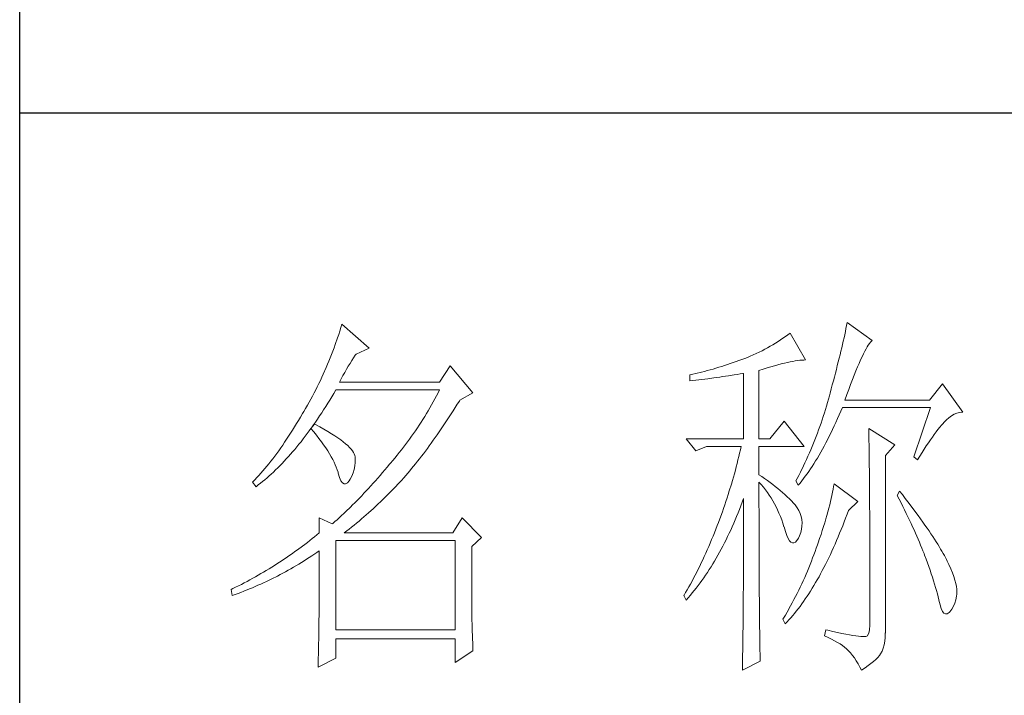
# Model space of a CAD drawing. Units: millimetres. Extents: x 51542 to 108618, y -146667 to -42707.
# Drawn here: x 108166 to 108319, y -82307 to -82202 of the extents above; entities that cross this region are included whole.
import ezdxf

# ---------------------------------------------------------------- set-up
doc = ezdxf.new("R2010")
doc.units = ezdxf.units.MM
doc.layers.add('轮廓线', color=7, linetype='Continuous', lineweight=25)

# ---------------------------------------------------------------- blocks, each defined once
blk = doc.blocks.new('文字')
at = {"layer": '轮廓线', "color": 7, "lineweight": 0}
for p, q in [((3761.94, 1346.36), (3761.8, 1345.91)), ((3762.08, 1346.8), (3761.94, 1346.36)), ((3765.65, 1343.69), (3762.08, 1346.8)), ((3827.84, 1346.23), (3827.76, 1345.83)), ((3827.92, 1346.62), (3827.84, 1346.23)), ((3828, 1347), (3827.92, 1346.62)), ((3831.26, 1344.66), (3828, 1347)), ((3761.51, 1345.03), (3761.2, 1344.15)), ((3761.66, 1345.47), (3761.51, 1345.03)), ((3761.8, 1345.91), (3761.66, 1345.47)), ((3819.62, 1344.96), (3819.3, 1344.75)), ((3819.93, 1345.18), (3819.62, 1344.96)), ((3820.24, 1345.41), (3819.93, 1345.18)), ((3820.54, 1345.64), (3820.24, 1345.41)), ((3822.56, 1342.14), (3820.54, 1345.64)), ((3827.58, 1345.01), (3827.48, 1344.59)), ((3827.67, 1345.42), (3827.58, 1345.01)), ((3827.76, 1345.83), (3827.67, 1345.42)), ((3761.05, 1343.71), (3760.88, 1343.28)), ((3761.2, 1344.15), (3761.05, 1343.71)), ((3763.94, 1342.91), (3765.65, 1343.69)), ((3817.61, 1343.72), (3817.25, 1343.53)), ((3817.96, 1343.92), (3817.61, 1343.72)), ((3818.31, 1344.12), (3817.96, 1343.92)), ((3818.65, 1344.33), (3818.31, 1344.12)), ((3818.98, 1344.53), (3818.65, 1344.33)), ((3819.3, 1344.75), (3818.98, 1344.53)), ((3827.28, 1343.72), (3827.17, 1343.27)), ((3827.38, 1344.16), (3827.28, 1343.72)), ((3827.48, 1344.59), (3827.38, 1344.16)), ((3830.28, 1343.27), (3830.45, 1343.57)), ((3830.45, 1343.57), (3830.6, 1343.84)), ((3830.6, 1343.84), (3830.75, 1344.08)), ((3830.75, 1344.08), (3830.9, 1344.28)), ((3830.9, 1344.28), (3831.03, 1344.45)), ((3831.03, 1344.45), (3831.16, 1344.58)), ((3831.16, 1344.58), (3831.26, 1344.66)), ((3760.55, 1342.42), (3760.38, 1341.99)), ((3760.72, 1342.85), (3760.55, 1342.42)), ((3760.88, 1343.28), (3760.72, 1342.85)), ((3763.37, 1342.05), (3763.6, 1342.41)), ((3763.6, 1342.41), (3763.83, 1342.75)), ((3763.83, 1342.75), (3763.94, 1342.91)), ((3814.63, 1342.33), (3814.25, 1342.19)), ((3814.97, 1342.47), (3814.63, 1342.33)), ((3815.36, 1342.64), (3814.97, 1342.47)), ((3815.75, 1342.81), (3815.36, 1342.64)), ((3816.14, 1342.98), (3815.75, 1342.81)), ((3816.52, 1343.16), (3816.14, 1342.98)), ((3816.89, 1343.34), (3816.52, 1343.16)), ((3817.25, 1343.53), (3816.89, 1343.34)), ((3826.95, 1342.35), (3826.83, 1341.88)), ((3827.06, 1342.82), (3826.95, 1342.35)), ((3827.17, 1343.27), (3827.06, 1342.82)), ((3829.74, 1342.14), (3829.93, 1342.55)), ((3829.93, 1342.55), (3830.11, 1342.92)), ((3830.11, 1342.92), (3830.28, 1343.27)), ((3760.02, 1341.14), (3759.65, 1340.3)), ((3760.2, 1341.57), (3760.02, 1341.14)), ((3760.38, 1341.99), (3760.2, 1341.57)), ((3762.68, 1340.92), (3762.91, 1341.31)), ((3762.91, 1341.31), (3763.14, 1341.69)), ((3763.14, 1341.69), (3763.37, 1342.05)), ((3776.22, 1341.36), (3774.83, 1339.22)), ((3779.18, 1337.86), (3776.22, 1341.36)), ((3810.87, 1341.06), (3810.5, 1340.95)), ((3811.25, 1341.18), (3810.87, 1341.06)), ((3811.63, 1341.29), (3811.25, 1341.18)), ((3812, 1341.41), (3811.63, 1341.29)), ((3812.38, 1341.53), (3812, 1341.41)), ((3812.75, 1341.66), (3812.38, 1341.53)), ((3813.13, 1341.79), (3812.75, 1341.66)), ((3813.5, 1341.92), (3813.13, 1341.79)), ((3813.88, 1342.05), (3813.5, 1341.92)), ((3814.25, 1342.19), (3813.88, 1342.05)), ((3817.03, 1340.94), (3817.54, 1341.1)), ((3817.54, 1341.1), (3818.03, 1341.24)), ((3818.03, 1341.24), (3818.5, 1341.37)), ((3818.5, 1341.37), (3818.96, 1341.49)), ((3818.96, 1341.49), (3819.39, 1341.61)), ((3819.39, 1341.61), (3819.8, 1341.71)), ((3819.8, 1341.71), (3820.19, 1341.8)), ((3820.19, 1341.8), (3820.56, 1341.88)), ((3820.56, 1341.88), (3820.9, 1341.95)), ((3820.9, 1341.95), (3821.23, 1342.01)), ((3821.23, 1342.01), (3821.54, 1342.05)), ((3821.54, 1342.05), (3821.82, 1342.09)), ((3821.82, 1342.09), (3822.09, 1342.11)), ((3822.09, 1342.11), (3822.33, 1342.13)), ((3822.33, 1342.13), (3822.56, 1342.14)), ((3826.71, 1341.4), (3826.59, 1340.91)), ((3826.83, 1341.88), (3826.71, 1341.4)), ((3829.12, 1340.7), (3829.34, 1341.22)), ((3829.34, 1341.22), (3829.54, 1341.69)), ((3829.54, 1341.69), (3829.74, 1342.14)), ((3759.46, 1339.88), (3759.27, 1339.47)), ((3759.65, 1340.3), (3759.46, 1339.88)), ((3761.99, 1339.67), (3762.22, 1340.09)), ((3762.22, 1340.09), (3762.45, 1340.51)), ((3762.45, 1340.51), (3762.68, 1340.92)), ((3807.5, 1340.2), (3807.48, 1340.19)), ((3807.48, 1340.19), (3807.48, 1339.41)), ((3807.87, 1340.28), (3807.5, 1340.2)), ((3808.24, 1340.37), (3807.87, 1340.28)), ((3809, 1340.55), (3808.24, 1340.37)), ((3809.37, 1340.65), (3809, 1340.55)), ((3809.75, 1340.75), (3809.37, 1340.65)), ((3810.12, 1340.85), (3809.75, 1340.75)), ((3809.82, 1339.69), (3810.59, 1339.79)), ((3810.5, 1340.95), (3810.12, 1340.85)), ((3810.59, 1339.79), (3810.97, 1339.85)), ((3810.97, 1339.85), (3811.36, 1339.9)), ((3811.36, 1339.9), (3811.74, 1339.96)), ((3811.74, 1339.96), (3812.12, 1340.01)), ((3812.12, 1340.01), (3812.5, 1340.07)), ((3812.5, 1340.07), (3813.26, 1340.19)), ((3813.26, 1340.19), (3813.64, 1340.25)), ((3813.64, 1340.25), (3814.02, 1340.31)), ((3814.02, 1340.31), (3814.39, 1340.37)), ((3814.39, 1340.37), (3814.47, 1340.39)), ((3814.47, 1340.39), (3814.47, 1331.83)), ((3816.49, 1340.78), (3817.03, 1340.94)), ((3816.49, 1331.83), (3816.49, 1340.78)), ((3826.33, 1339.91), (3826.19, 1339.4)), ((3826.46, 1340.42), (3826.33, 1339.91)), ((3826.59, 1340.91), (3826.46, 1340.42)), ((3828.68, 1339.57), (3828.9, 1340.15)), ((3828.9, 1340.15), (3829.12, 1340.7)), ((3758.86, 1338.64), (3758.66, 1338.24)), ((3759.07, 1339.06), (3758.86, 1338.64)), ((3759.27, 1339.47), (3759.07, 1339.06)), ((3761.77, 1339.22), (3761.99, 1339.67)), ((3774.83, 1339.22), (3761.77, 1339.22)), ((3807.48, 1339.41), (3808.26, 1339.5)), ((3808.26, 1339.5), (3809.43, 1339.64)), ((3809.43, 1339.64), (3809.82, 1339.69)), ((3826.05, 1338.88), (3825.91, 1338.35)), ((3826.19, 1339.4), (3826.05, 1338.88)), ((3828.2, 1338.3), (3828.44, 1338.95)), ((3828.44, 1338.95), (3828.68, 1339.57)), ((3840.44, 1339.03), (3838.73, 1336.89)), ((3843.08, 1335.33), (3840.44, 1339.03)), ((3758.24, 1337.42), (3758.02, 1337.02)), ((3758.45, 1337.83), (3758.24, 1337.42)), ((3758.66, 1338.24), (3758.45, 1337.83)), ((3760.5, 1336.91), (3760.76, 1337.34)), ((3760.76, 1337.34), (3761.02, 1337.78)), ((3761.02, 1337.78), (3761.29, 1338.22)), ((3761.29, 1338.22), (3761.3, 1338.25)), ((3761.3, 1338.25), (3774.83, 1338.25)), ((3774.42, 1337.46), (3774.21, 1337.07)), ((3774.63, 1337.85), (3774.42, 1337.46)), ((3774.83, 1338.25), (3774.63, 1337.85)), ((3777.47, 1336.89), (3779.18, 1337.86)), ((3825.67, 1337.47), (3825.55, 1337.02)), ((3825.76, 1337.81), (3825.67, 1337.47)), ((3825.91, 1338.35), (3825.76, 1337.81)), ((3827.69, 1336.89), (3827.95, 1337.61)), ((3827.95, 1337.61), (3828.2, 1338.3)), ((3757.58, 1336.22), (3757.35, 1335.82)), ((3757.8, 1336.62), (3757.58, 1336.22)), ((3758.02, 1337.02), (3757.8, 1336.62)), ((3759.7, 1335.64), (3759.97, 1336.06)), ((3759.97, 1336.06), (3760.23, 1336.48)), ((3760.23, 1336.48), (3760.5, 1336.91)), ((3773.56, 1335.9), (3773.34, 1335.52)), ((3773.78, 1336.29), (3773.56, 1335.9)), ((3774, 1336.68), (3773.78, 1336.29)), ((3774.21, 1337.07), (3774, 1336.68)), ((3776.61, 1335.52), (3776.87, 1335.93)), ((3776.87, 1335.93), (3777.13, 1336.35)), ((3777.13, 1336.35), (3777.4, 1336.77)), ((3777.4, 1336.77), (3777.47, 1336.89)), ((3825.29, 1336.12), (3825.15, 1335.67)), ((3825.42, 1336.57), (3825.29, 1336.12)), ((3825.55, 1337.02), (3825.42, 1336.57)), ((3827.18, 1335.46), (3827.38, 1335.92)), ((3827.38, 1335.92), (3838.88, 1335.92)), ((3838.73, 1336.89), (3827.69, 1336.89)), ((3838.88, 1335.92), (3836.7, 1329.5)), ((3756.69, 1334.69), (3756.43, 1334.26)), ((3756.95, 1335.14), (3756.69, 1334.69)), ((3757.12, 1335.43), (3756.95, 1335.14)), ((3757.35, 1335.82), (3757.12, 1335.43)), ((3758.91, 1334.43), (3759.17, 1334.83)), ((3759.17, 1334.83), (3759.44, 1335.23)), ((3759.44, 1335.23), (3759.7, 1335.64)), ((3772.88, 1334.76), (3772.65, 1334.39)), ((3773.11, 1335.14), (3772.88, 1334.76)), ((3773.34, 1335.52), (3773.11, 1335.14)), ((3775.82, 1334.31), (3776.08, 1334.71)), ((3776.08, 1334.71), (3776.35, 1335.11)), ((3776.35, 1335.11), (3776.61, 1335.52)), ((3824.87, 1334.78), (3824.73, 1334.34)), ((3825.02, 1335.22), (3824.87, 1334.78)), ((3825.15, 1335.67), (3825.02, 1335.22)), ((3826.75, 1334.48), (3826.97, 1334.96)), ((3826.97, 1334.96), (3827.18, 1335.46)), ((3840.93, 1334.32), (3841.27, 1334.61)), ((3841.27, 1334.61), (3841.61, 1334.86)), ((3841.61, 1334.86), (3841.95, 1335.05)), ((3841.95, 1335.05), (3842.29, 1335.19)), ((3842.29, 1335.19), (3842.63, 1335.29)), ((3842.63, 1335.29), (3842.97, 1335.33)), ((3842.97, 1335.33), (3843.08, 1335.33)), ((3755.91, 1333.41), (3755.65, 1332.99)), ((3756.17, 1333.83), (3755.91, 1333.41)), ((3756.43, 1334.26), (3756.17, 1333.83)), ((3758.5, 1333.78), (3758.09, 1333.26)), ((3758.1, 1333.28), (3758.37, 1333.66)), ((3758.37, 1333.66), (3758.64, 1334.04)), ((3758.62, 1333.71), (3758.5, 1333.78)), ((3759.2, 1333.4), (3758.62, 1333.71)), ((3758.64, 1334.04), (3758.91, 1334.43)), ((3759.74, 1333.1), (3759.2, 1333.4)), ((3772.17, 1333.64), (3771.92, 1333.27)), ((3772.41, 1334.01), (3772.17, 1333.64)), ((3772.65, 1334.39), (3772.41, 1334.01)), ((3775.04, 1333.14), (3775.3, 1333.53)), ((3775.3, 1333.53), (3775.56, 1333.92)), ((3775.56, 1333.92), (3775.82, 1334.31)), ((3819.76, 1334.17), (3817.89, 1331.83)), ((3822.4, 1330.86), (3819.76, 1334.17)), ((3824.43, 1333.46), (3824.27, 1333.02)), ((3824.58, 1333.9), (3824.43, 1333.46)), ((3824.73, 1334.34), (3824.58, 1333.9)), ((3826.09, 1333.07), (3826.31, 1333.53)), ((3826.31, 1333.53), (3826.53, 1334)), ((3826.53, 1334), (3826.75, 1334.48)), ((3839.84, 1333.06), (3840.06, 1333.35)), ((3840.06, 1333.35), (3840.29, 1333.62)), ((3840.29, 1333.62), (3840.5, 1333.87)), ((3840.5, 1333.87), (3840.59, 1333.97)), ((3840.59, 1333.97), (3840.93, 1334.32)), ((3755.13, 1332.18), (3754.87, 1331.79)), ((3755.39, 1332.59), (3755.13, 1332.18)), ((3755.65, 1332.99), (3755.39, 1332.59)), ((3757.02, 1331.83), (3757.29, 1332.18)), ((3757.29, 1332.18), (3757.56, 1332.54)), ((3757.56, 1332.54), (3757.83, 1332.91)), ((3757.83, 1332.91), (3758.04, 1333.19)), ((3758.04, 1333.19), (3758.09, 1333.26)), ((3758.04, 1333.19), (3758.41, 1332.75)), ((3758.09, 1333.26), (3758.1, 1333.28)), ((3758.41, 1332.75), (3758.76, 1332.31)), ((3758.76, 1332.31), (3759.09, 1331.88)), ((3760.24, 1332.8), (3759.74, 1333.1)), ((3760.71, 1332.51), (3760.24, 1332.8)), ((3761.15, 1332.23), (3760.71, 1332.51)), ((3761.56, 1331.97), (3761.15, 1332.23)), ((3771.17, 1332.18), (3770.91, 1331.81)), ((3771.43, 1332.54), (3771.17, 1332.18)), ((3771.68, 1332.9), (3771.43, 1332.54)), ((3771.92, 1333.27), (3771.68, 1332.9)), ((3774, 1331.66), (3774.26, 1332.02)), ((3774.26, 1332.02), (3774.52, 1332.39)), ((3774.52, 1332.39), (3774.78, 1332.77)), ((3774.78, 1332.77), (3775.04, 1333.14)), ((3823.94, 1332.15), (3823.78, 1331.72)), ((3824.11, 1332.58), (3823.94, 1332.15)), ((3824.27, 1333.02), (3824.11, 1332.58)), ((3825.44, 1331.74), (3825.66, 1332.18)), ((3825.66, 1332.18), (3825.87, 1332.61)), ((3825.87, 1332.61), (3826.09, 1333.07)), ((3830.8, 1333.19), (3830.8, 1333.02)), ((3834.22, 1331.06), (3830.8, 1333.19)), ((3830.8, 1333.02), (3830.81, 1332.83)), ((3830.81, 1332.83), (3830.81, 1332.64)), ((3830.81, 1332.64), (3830.82, 1332.43)), ((3830.82, 1332.43), (3830.82, 1332.2)), ((3830.82, 1332.2), (3830.83, 1331.97)), ((3838.85, 1331.71), (3839.11, 1332.08)), ((3839.11, 1332.08), (3839.36, 1332.43)), ((3839.36, 1332.43), (3839.6, 1332.75)), ((3839.6, 1332.75), (3839.84, 1333.06)), ((3754.36, 1331.03), (3754.1, 1330.66)), ((3754.61, 1331.41), (3754.36, 1331.03)), ((3754.87, 1331.79), (3754.61, 1331.41)), ((3755.93, 1330.47), (3756.2, 1330.8)), ((3756.2, 1330.8), (3756.47, 1331.14)), ((3756.47, 1331.14), (3756.75, 1331.48)), ((3756.75, 1331.48), (3757.02, 1331.83)), ((3759.09, 1331.88), (3759.41, 1331.46)), ((3759.41, 1331.46), (3759.7, 1331.06)), ((3759.7, 1331.06), (3759.97, 1330.66)), ((3761.93, 1331.7), (3761.56, 1331.97)), ((3762.26, 1331.44), (3761.93, 1331.7)), ((3762.57, 1331.2), (3762.26, 1331.44)), ((3762.84, 1330.96), (3762.57, 1331.2)), ((3763.07, 1330.73), (3762.84, 1330.96)), ((3763.28, 1330.5), (3763.07, 1330.73)), ((3770.11, 1330.75), (3769.84, 1330.4)), ((3770.38, 1331.1), (3770.11, 1330.75)), ((3770.65, 1331.46), (3770.38, 1331.1)), ((3770.91, 1331.81), (3770.65, 1331.46)), ((3773.23, 1330.59), (3773.48, 1330.94)), ((3773.48, 1330.94), (3773.74, 1331.3)), ((3773.74, 1331.3), (3774, 1331.66)), ((3807.01, 1331.83), (3808.25, 1330.28)), ((3807.01, 1331.83), (3814.47, 1331.83)), ((3808.25, 1330.28), (3809.65, 1330.86)), ((3809.65, 1330.86), (3814.16, 1330.86)), ((3814.16, 1330.86), (3814.07, 1330.42)), ((3816.49, 1331.83), (3817.89, 1331.83)), ((3816.49, 1327.17), (3816.49, 1330.86)), ((3816.49, 1330.86), (3822.4, 1330.86)), ((3823.43, 1330.86), (3823.25, 1330.43)), ((3823.6, 1331.29), (3823.43, 1330.86)), ((3823.78, 1331.72), (3823.6, 1331.29)), ((3824.77, 1330.5), (3824.99, 1330.91)), ((3824.99, 1330.91), (3825.22, 1331.32)), ((3825.22, 1331.32), (3825.44, 1331.74)), ((3830.83, 1331.97), (3830.84, 1331.72)), ((3830.84, 1331.72), (3830.84, 1331.47)), ((3830.84, 1331.47), (3830.85, 1331.2)), ((3830.85, 1331.2), (3830.85, 1330.92)), ((3830.85, 1330.92), (3830.86, 1330.62)), ((3832.98, 1329.69), (3834.22, 1331.06)), ((3838.04, 1330.5), (3838.32, 1330.92)), ((3838.32, 1330.92), (3838.59, 1331.33)), ((3838.59, 1331.33), (3838.85, 1331.71)), ((3753.32, 1329.59), (3753.06, 1329.25)), ((3753.58, 1329.94), (3753.32, 1329.59)), ((3753.84, 1330.3), (3753.58, 1329.94)), ((3754.1, 1330.66), (3753.84, 1330.3)), ((3754.82, 1329.22), (3755.1, 1329.53)), ((3755.1, 1329.53), (3755.38, 1329.84)), ((3755.38, 1329.84), (3755.65, 1330.15)), ((3755.65, 1330.15), (3755.93, 1330.47)), ((3759.97, 1330.66), (3760.23, 1330.27)), ((3760.23, 1330.27), (3760.46, 1329.89)), ((3760.46, 1329.89), (3760.68, 1329.52)), ((3760.68, 1329.52), (3760.88, 1329.16)), ((3763.45, 1330.28), (3763.28, 1330.5)), ((3763.58, 1330.08), (3763.45, 1330.28)), ((3763.69, 1329.88), (3763.58, 1330.08)), ((3763.75, 1329.69), (3763.69, 1329.88)), ((3763.79, 1329.5), (3763.75, 1329.69)), ((3763.81, 1329.24), (3763.79, 1329.5)), ((3769.28, 1329.7), (3769, 1329.35)), ((3769.56, 1330.05), (3769.28, 1329.7)), ((3769.84, 1330.4), (3769.56, 1330.05)), ((3772.2, 1329.24), (3772.45, 1329.58)), ((3772.45, 1329.58), (3772.71, 1329.91)), ((3772.71, 1329.91), (3772.97, 1330.25)), ((3772.97, 1330.25), (3773.23, 1330.59)), ((3813.86, 1329.53), (3813.75, 1329.09)), ((3813.96, 1329.97), (3813.86, 1329.53)), ((3814.07, 1330.42), (3813.96, 1329.97)), ((3822.88, 1329.59), (3822.69, 1329.16)), ((3823.06, 1330.01), (3822.88, 1329.59)), ((3823.25, 1330.43), (3823.06, 1330.01)), ((3824.11, 1329.34), (3824.33, 1329.72)), ((3824.33, 1329.72), (3824.55, 1330.1)), ((3824.55, 1330.1), (3824.77, 1330.5)), ((3830.86, 1330.62), (3830.86, 1330.32)), ((3830.86, 1330.32), (3830.86, 1330)), ((3830.86, 1330), (3830.87, 1329.67)), ((3830.87, 1329.67), (3830.87, 1329.33)), ((3832.98, 1306.56), (3832.98, 1329.69)), ((3836.7, 1329.5), (3837.17, 1329.11)), ((3837.17, 1329.11), (3837.47, 1329.59)), ((3837.47, 1329.59), (3837.76, 1330.06)), ((3837.76, 1330.06), (3838.04, 1330.5)), ((3752.28, 1328.27), (3752.02, 1327.96)), ((3752.54, 1328.59), (3752.28, 1328.27)), ((3752.8, 1328.92), (3752.54, 1328.59)), ((3753.06, 1329.25), (3752.8, 1328.92)), ((3753.71, 1328.07), (3753.99, 1328.35)), ((3753.99, 1328.35), (3754.27, 1328.63)), ((3754.27, 1328.63), (3754.55, 1328.92)), ((3754.55, 1328.92), (3754.82, 1329.22)), ((3760.88, 1329.16), (3761.06, 1328.81)), ((3761.06, 1328.81), (3761.21, 1328.47)), ((3761.21, 1328.47), (3761.35, 1328.14)), ((3763.68, 1327.87), (3763.77, 1328.32)), ((3763.77, 1328.32), (3763.81, 1328.77)), ((3763.81, 1328.77), (3763.81, 1329.24)), ((3767.99, 1328.16), (3767.37, 1327.44)), ((3768.3, 1328.53), (3767.99, 1328.16)), ((3768.42, 1328.67), (3768.3, 1328.53)), ((3768.71, 1329.01), (3768.42, 1328.67)), ((3769, 1329.35), (3768.71, 1329.01)), ((3771.18, 1327.97), (3771.43, 1328.28)), ((3771.43, 1328.28), (3771.69, 1328.6)), ((3771.69, 1328.6), (3771.94, 1328.92)), ((3771.94, 1328.92), (3772.2, 1329.24)), ((3813.53, 1328.19), (3813.41, 1327.75)), ((3813.64, 1328.64), (3813.53, 1328.19)), ((3813.75, 1329.09), (3813.64, 1328.64)), ((3822.3, 1328.33), (3821.89, 1327.5)), ((3822.49, 1328.74), (3822.3, 1328.33)), ((3822.69, 1329.16), (3822.49, 1328.74)), ((3823.21, 1327.93), (3823.43, 1328.26)), ((3823.43, 1328.26), (3823.66, 1328.61)), ((3823.66, 1328.61), (3823.88, 1328.97)), ((3823.88, 1328.97), (3824.11, 1329.34)), ((3830.87, 1329.33), (3830.88, 1328.98)), ((3830.88, 1328.98), (3830.88, 1328.62)), ((3830.88, 1328.62), (3830.88, 1328.24)), ((3830.88, 1328.24), (3830.89, 1327.85)), ((3751.25, 1327.07), (3750.99, 1326.79)), ((3751.51, 1327.36), (3751.25, 1327.07)), ((3751.76, 1327.66), (3751.51, 1327.36)), ((3752.02, 1327.96), (3751.76, 1327.66)), ((3752.31, 1326.76), (3752.59, 1327.01)), ((3752.59, 1327.01), (3752.87, 1327.26)), ((3752.87, 1327.26), (3753.15, 1327.52)), ((3753.15, 1327.52), (3753.43, 1327.79)), ((3753.43, 1327.79), (3753.71, 1328.07)), ((3761.35, 1328.14), (3761.47, 1327.82)), ((3761.47, 1327.82), (3761.57, 1327.51)), ((3761.57, 1327.51), (3761.61, 1327.36)), ((3761.61, 1327.36), (3761.78, 1326.81)), ((3763.16, 1326.58), (3763.38, 1327)), ((3763.38, 1327), (3763.55, 1327.43)), ((3763.55, 1327.43), (3763.68, 1327.87)), ((3767.07, 1327.08), (3766.77, 1326.74)), ((3767.37, 1327.44), (3767.07, 1327.08)), ((3770.16, 1326.78), (3770.42, 1327.07)), ((3770.42, 1327.07), (3770.67, 1327.36)), ((3770.67, 1327.36), (3770.92, 1327.67)), ((3770.92, 1327.67), (3771.18, 1327.97)), ((3813.29, 1327.3), (3813.16, 1326.85)), ((3813.41, 1327.75), (3813.29, 1327.3)), ((3816.87, 1326.92), (3816.49, 1327.17)), ((3817.23, 1326.66), (3816.87, 1326.92)), ((3821.68, 1327.08), (3821.46, 1326.67)), ((3821.89, 1327.5), (3821.68, 1327.08)), ((3822.31, 1326.66), (3822.53, 1326.96)), ((3822.53, 1326.96), (3822.76, 1327.27)), ((3822.76, 1327.27), (3822.99, 1327.59)), ((3822.99, 1327.59), (3823.21, 1327.93)), ((3830.89, 1327.85), (3830.89, 1327.46)), ((3830.89, 1327.46), (3830.9, 1327.04)), ((3830.9, 1327.04), (3830.9, 1326.62)), ((3750.47, 1326.25), (3750.42, 1326.19)), ((3750.42, 1326.19), (3750.88, 1325.61)), ((3750.73, 1326.51), (3750.47, 1326.25)), ((3750.99, 1326.79), (3750.73, 1326.51)), ((3750.88, 1325.61), (3751.17, 1325.83)), ((3751.17, 1325.83), (3751.45, 1326.05)), ((3751.45, 1326.05), (3751.74, 1326.28)), ((3751.74, 1326.28), (3752.02, 1326.52)), ((3752.02, 1326.52), (3752.31, 1326.76)), ((3761.78, 1326.81), (3761.96, 1326.39)), ((3761.96, 1326.39), (3762.16, 1326.12)), ((3762.16, 1326.12), (3762.36, 1325.98)), ((3762.36, 1325.98), (3762.57, 1325.98)), ((3762.57, 1325.98), (3762.8, 1326.11)), ((3762.8, 1326.11), (3763.04, 1326.39)), ((3763.04, 1326.39), (3763.16, 1326.58)), ((3765.86, 1325.72), (3765.56, 1325.39)), ((3766.16, 1326.05), (3765.86, 1325.72)), ((3766.46, 1326.39), (3766.16, 1326.05)), ((3766.77, 1326.74), (3766.46, 1326.39)), ((3768.94, 1325.47), (3769.54, 1326.11)), ((3769.54, 1326.11), (3769.84, 1326.43)), ((3769.84, 1326.43), (3770.14, 1326.75)), ((3770.14, 1326.75), (3770.16, 1326.78)), ((3812.9, 1325.95), (3812.62, 1325.05)), ((3813.03, 1326.4), (3812.9, 1325.95)), ((3813.16, 1326.85), (3813.03, 1326.4)), ((3816.49, 1323.15), (3816.49, 1326.19)), ((3816.49, 1326.19), (3816.78, 1325.88)), ((3816.78, 1325.88), (3817.06, 1325.55)), ((3817.59, 1326.41), (3817.23, 1326.66)), ((3817.94, 1326.15), (3817.59, 1326.41)), ((3818.28, 1325.89), (3817.94, 1326.15)), ((3818.62, 1325.63), (3818.28, 1325.89)), ((3818.94, 1325.37), (3818.62, 1325.63)), ((3821.46, 1326.67), (3821.31, 1326.39)), ((3821.31, 1326.39), (3821.62, 1325.81)), ((3821.62, 1325.81), (3821.85, 1326.08)), ((3821.85, 1326.08), (3822.08, 1326.36)), ((3822.08, 1326.36), (3822.31, 1326.66)), ((3826.23, 1325.64), (3826.17, 1325.27)), ((3826.29, 1326), (3826.23, 1325.64)), ((3829.4, 1323.67), (3826.29, 1326)), ((3830.9, 1326.62), (3830.9, 1326.18)), ((3830.9, 1326.18), (3830.91, 1325.74)), ((3830.91, 1325.74), (3830.91, 1325.28)), ((3764.66, 1324.43), (3764.37, 1324.12)), ((3764.96, 1324.75), (3764.66, 1324.43)), ((3765.26, 1325.07), (3764.96, 1324.75)), ((3765.56, 1325.39), (3765.26, 1325.07)), ((3767.72, 1324.25), (3768.33, 1324.85)), ((3768.33, 1324.85), (3768.64, 1325.16)), ((3768.64, 1325.16), (3768.94, 1325.47)), ((3812.48, 1324.59), (3812.33, 1324.14)), ((3812.62, 1325.05), (3812.48, 1324.59)), ((3817.06, 1325.55), (3817.32, 1325.22)), ((3817.32, 1325.22), (3817.58, 1324.87)), ((3817.58, 1324.87), (3817.82, 1324.51)), ((3817.82, 1324.51), (3818.06, 1324.15)), ((3819.26, 1325.1), (3818.94, 1325.37)), ((3819.57, 1324.84), (3819.26, 1325.1)), ((3819.87, 1324.57), (3819.57, 1324.84)), ((3820.17, 1324.3), (3819.87, 1324.57)), ((3820.45, 1324.02), (3820.17, 1324.3)), ((3826.01, 1324.48), (3825.92, 1324.08)), ((3826.09, 1324.88), (3826.01, 1324.48)), ((3826.17, 1325.27), (3826.09, 1324.88)), ((3830.91, 1325.28), (3830.91, 1324.81)), ((3830.91, 1324.81), (3830.92, 1324.32)), ((3830.92, 1324.32), (3830.92, 1323.83)), ((3834.84, 1325.03), (3834.53, 1324.44)), ((3834.53, 1324.44), (3834.78, 1323.97)), ((3835.19, 1324.58), (3834.84, 1325.03)), ((3835.56, 1324.09), (3835.19, 1324.58)), ((3763.48, 1323.23), (3763.19, 1322.94)), ((3763.78, 1323.52), (3763.48, 1323.23)), ((3764.07, 1323.82), (3763.78, 1323.52)), ((3764.37, 1324.12), (3764.07, 1323.82)), ((3766.18, 1322.78), (3766.81, 1323.36)), ((3766.81, 1323.36), (3767.11, 1323.65)), ((3767.11, 1323.65), (3767.42, 1323.95)), ((3767.42, 1323.95), (3767.72, 1324.25)), ((3812.03, 1323.23), (3811.87, 1322.78)), ((3812.18, 1323.69), (3812.03, 1323.23)), ((3812.33, 1324.14), (3812.18, 1323.69)), ((3813.94, 1322.65), (3814.13, 1323.12)), ((3814.13, 1323.12), (3814.3, 1323.59)), ((3814.3, 1323.59), (3814.47, 1324.06)), ((3814.47, 1324.06), (3814.47, 1322.65)), ((3816.5, 1322.47), (3816.49, 1323.15)), ((3818.06, 1324.15), (3818.28, 1323.77)), ((3818.28, 1323.77), (3818.5, 1323.38)), ((3818.5, 1323.38), (3818.71, 1322.98)), ((3820.73, 1323.75), (3820.45, 1324.02)), ((3821, 1323.47), (3820.73, 1323.75)), ((3821.19, 1323.25), (3821, 1323.47)), ((3821.46, 1322.87), (3821.19, 1323.25)), ((3825.72, 1323.23), (3825.6, 1322.79)), ((3825.82, 1323.66), (3825.72, 1323.23)), ((3825.92, 1324.08), (3825.82, 1323.66)), ((3828.15, 1322.5), (3829.4, 1323.67)), ((3830.92, 1323.83), (3830.92, 1323.32)), ((3830.92, 1323.32), (3830.92, 1322.81)), ((3834.78, 1323.97), (3835.02, 1323.5)), ((3835.02, 1323.5), (3835.25, 1323.03)), ((3835.25, 1323.03), (3835.48, 1322.57)), ((3835.92, 1323.62), (3835.56, 1324.09)), ((3836.61, 1322.7), (3835.92, 1323.62)), ((3762.03, 1321.83), (3761.74, 1321.56)), ((3762.32, 1322.1), (3762.03, 1321.83)), ((3762.61, 1322.37), (3762.32, 1322.1)), ((3763.19, 1322.94), (3762.61, 1322.37)), ((3764.94, 1321.67), (3765.56, 1322.22)), ((3765.56, 1322.22), (3766.18, 1322.78)), ((3811.71, 1322.32), (3811.37, 1321.4)), ((3811.87, 1322.78), (3811.71, 1322.32)), ((3813.39, 1321.28), (3813.57, 1321.73)), ((3813.57, 1321.73), (3813.76, 1322.19)), ((3813.76, 1322.19), (3813.94, 1322.65)), ((3814.47, 1322.65), (3814.47, 1321.96)), ((3814.47, 1321.96), (3814.47, 1319.3)), ((3816.5, 1321.13), (3816.5, 1322.47)), ((3818.71, 1322.98), (3818.91, 1322.57)), ((3818.91, 1322.57), (3819.1, 1322.15)), ((3819.1, 1322.15), (3819.28, 1321.73)), ((3819.28, 1321.73), (3819.45, 1321.29)), ((3821.68, 1322.49), (3821.46, 1322.87)), ((3821.86, 1322.1), (3821.68, 1322.49)), ((3821.99, 1321.71), (3821.86, 1322.1)), ((3825.35, 1321.87), (3825.21, 1321.4)), ((3825.48, 1322.34), (3825.35, 1321.87)), ((3825.6, 1322.79), (3825.48, 1322.34)), ((3827.79, 1321.52), (3827.98, 1322.03)), ((3827.98, 1322.03), (3828.15, 1322.5)), ((3830.92, 1322.81), (3830.93, 1322.28)), ((3830.93, 1322.28), (3830.93, 1321.73)), ((3830.93, 1321.73), (3830.93, 1321.18)), ((3835.48, 1322.57), (3835.7, 1322.12)), ((3835.7, 1322.12), (3835.92, 1321.68)), ((3836.94, 1322.26), (3836.61, 1322.7)), ((3837.25, 1321.83), (3836.94, 1322.26)), ((3837.56, 1321.41), (3837.25, 1321.83)), ((3759.12, 1321.53), (3759.12, 1319.58)), ((3760.83, 1320.75), (3759.12, 1321.53)), ((3760.89, 1320.8), (3760.83, 1320.75)), ((3761.17, 1321.05), (3760.89, 1320.8)), ((3761.46, 1321.3), (3761.17, 1321.05)), ((3761.74, 1321.56), (3761.46, 1321.3)), ((3763.35, 1320.34), (3763.67, 1320.6)), ((3763.67, 1320.6), (3763.99, 1320.86)), ((3763.99, 1320.86), (3764.31, 1321.13)), ((3764.31, 1321.13), (3764.62, 1321.4)), ((3764.62, 1321.4), (3764.94, 1321.67)), ((3777.78, 1321.53), (3776.54, 1319.58)), ((3780.27, 1319), (3777.78, 1321.53)), ((3811.05, 1320.55), (3810.87, 1320.08)), ((3811.2, 1320.95), (3811.05, 1320.55)), ((3811.37, 1321.4), (3811.2, 1320.95)), ((3813, 1320.39), (3813.19, 1320.83)), ((3813.19, 1320.83), (3813.39, 1321.28)), ((3816.5, 1320.48), (3816.5, 1321.13)), ((3816.5, 1319.21), (3816.5, 1320.48)), ((3819.45, 1321.29), (3819.61, 1320.84)), ((3819.61, 1320.84), (3819.75, 1320.38)), ((3822.07, 1321.31), (3821.99, 1321.71)), ((3822.04, 1320.06), (3822.1, 1320.48)), ((3822.11, 1320.9), (3822.07, 1321.31)), ((3822.1, 1320.48), (3822.11, 1320.9)), ((3825.07, 1320.91), (3824.91, 1320.41)), ((3825.21, 1321.4), (3825.07, 1320.91)), ((3827.21, 1320.02), (3827.41, 1320.51)), ((3827.41, 1320.51), (3827.6, 1321.01)), ((3827.6, 1321.01), (3827.79, 1321.52)), ((3830.93, 1321.18), (3830.93, 1320.61)), ((3830.93, 1320.61), (3830.93, 1320.04)), ((3835.92, 1321.68), (3836.13, 1321.24)), ((3836.13, 1321.24), (3836.33, 1320.81)), ((3836.33, 1320.81), (3836.53, 1320.39)), ((3837.85, 1321), (3837.56, 1321.41)), ((3838.14, 1320.6), (3837.85, 1321)), ((3838.41, 1320.21), (3838.14, 1320.6)), ((3758.82, 1319.33), (3758.51, 1319.08)), ((3759.12, 1319.58), (3758.82, 1319.33)), ((3762.39, 1319.58), (3762.71, 1319.83)), ((3776.54, 1319.58), (3762.39, 1319.58)), ((3762.71, 1319.83), (3763.03, 1320.08)), ((3763.03, 1320.08), (3763.35, 1320.34)), ((3810.5, 1319.15), (3810.31, 1318.7)), ((3810.68, 1319.61), (3810.5, 1319.15)), ((3810.87, 1320.08), (3810.68, 1319.61)), ((3812.4, 1319.11), (3812.6, 1319.53)), ((3812.6, 1319.53), (3812.81, 1319.96)), ((3812.81, 1319.96), (3813, 1320.39)), ((3814.47, 1319.3), (3814.47, 1318.66)), ((3816.5, 1318.59), (3816.5, 1319.21)), ((3819.75, 1320.38), (3819.76, 1320.36)), ((3819.76, 1320.36), (3819.93, 1319.76)), ((3819.93, 1319.76), (3820.11, 1319.26)), ((3820.11, 1319.26), (3820.29, 1318.86)), ((3821.63, 1318.9), (3821.78, 1319.19)), ((3821.78, 1319.19), (3821.93, 1319.63)), ((3821.93, 1319.63), (3822.04, 1320.06)), ((3824.58, 1319.38), (3824.4, 1318.85)), ((3824.75, 1319.9), (3824.58, 1319.38)), ((3824.91, 1320.41), (3824.75, 1319.9)), ((3826.82, 1319.06), (3827.01, 1319.54)), ((3827.01, 1319.54), (3827.21, 1320.02)), ((3830.93, 1320.04), (3830.94, 1319.45)), ((3830.94, 1319.45), (3830.94, 1318.85)), ((3836.53, 1320.39), (3836.72, 1319.97)), ((3836.72, 1319.97), (3836.91, 1319.56)), ((3836.91, 1319.56), (3837.09, 1319.16)), ((3837.09, 1319.16), (3837.26, 1318.76)), ((3838.67, 1319.83), (3838.41, 1320.21)), ((3838.92, 1319.46), (3838.67, 1319.83)), ((3839.16, 1319.11), (3838.92, 1319.46)), ((3757.25, 1318.09), (3756.93, 1317.85)), ((3757.57, 1318.33), (3757.25, 1318.09)), ((3758.2, 1318.83), (3757.57, 1318.33)), ((3758.51, 1319.08), (3758.2, 1318.83)), ((3761.3, 1306.95), (3761.3, 1318.61)), ((3761.3, 1318.61), (3776.85, 1318.61)), ((3776.85, 1318.61), (3776.85, 1306.95)), ((3779.03, 1317.83), (3780.27, 1319)), ((3810.12, 1318.25), (3809.93, 1317.8)), ((3810.31, 1318.7), (3810.12, 1318.25)), ((3811.78, 1317.86), (3811.99, 1318.27)), ((3811.99, 1318.27), (3812.2, 1318.69)), ((3812.2, 1318.69), (3812.4, 1319.11)), ((3814.47, 1318.03), (3814.46, 1317.41)), ((3814.47, 1318.66), (3814.47, 1318.03)), ((3816.5, 1317.97), (3816.5, 1318.59)), ((3816.51, 1317.37), (3816.5, 1317.97)), ((3820.29, 1318.86), (3820.48, 1318.56)), ((3820.48, 1318.56), (3820.66, 1318.37)), ((3820.66, 1318.37), (3820.85, 1318.27)), ((3820.85, 1318.27), (3821.04, 1318.28)), ((3821.04, 1318.28), (3821.24, 1318.38)), ((3821.24, 1318.38), (3821.43, 1318.59)), ((3821.43, 1318.59), (3821.63, 1318.9)), ((3824.11, 1318.03), (3823.96, 1317.6)), ((3824.21, 1318.3), (3824.11, 1318.03)), ((3824.4, 1318.85), (3824.21, 1318.3)), ((3826.21, 1317.66), (3826.41, 1318.12)), ((3826.41, 1318.12), (3826.61, 1318.59)), ((3826.61, 1318.59), (3826.82, 1319.06)), ((3830.94, 1318.85), (3830.94, 1318.23)), ((3830.94, 1318.23), (3830.94, 1317.61)), ((3837.26, 1318.76), (3837.42, 1318.37)), ((3837.42, 1318.37), (3837.58, 1317.99)), ((3837.58, 1317.99), (3837.74, 1317.61)), ((3839.38, 1318.76), (3839.16, 1319.11)), ((3839.6, 1318.43), (3839.38, 1318.76)), ((3839.81, 1318.1), (3839.6, 1318.43)), ((3840, 1317.79), (3839.81, 1318.1)), ((3755.3, 1316.68), (3754.97, 1316.45)), ((3755.63, 1316.91), (3755.3, 1316.68)), ((3755.96, 1317.14), (3755.63, 1316.91)), ((3756.29, 1317.37), (3755.96, 1317.14)), ((3756.93, 1317.85), (3756.29, 1317.37)), ((3757.82, 1316.37), (3758.16, 1316.59)), ((3758.16, 1316.59), (3758.83, 1317.04)), ((3758.83, 1317.04), (3759.12, 1317.25)), ((3759.12, 1317.25), (3759.12, 1311.03)), ((3779.03, 1310.04), (3779.03, 1317.83)), ((3809.55, 1316.93), (3809.35, 1316.5)), ((3809.74, 1317.36), (3809.55, 1316.93)), ((3809.93, 1317.8), (3809.74, 1317.36)), ((3810.91, 1316.29), (3811.13, 1316.67)), ((3811.13, 1316.67), (3811.35, 1317.06)), ((3811.35, 1317.06), (3811.57, 1317.46)), ((3811.57, 1317.46), (3811.78, 1317.86)), ((3814.46, 1317.41), (3814.46, 1316.8)), ((3814.46, 1316.8), (3814.46, 1316.2)), ((3816.51, 1316.78), (3816.51, 1317.37)), ((3816.51, 1316.2), (3816.51, 1316.78)), ((3823.65, 1316.73), (3823.49, 1316.31)), ((3823.81, 1317.16), (3823.65, 1316.73)), ((3823.96, 1317.6), (3823.81, 1317.16)), ((3825.59, 1316.33), (3825.8, 1316.77)), ((3825.8, 1316.77), (3826.01, 1317.21)), ((3826.01, 1317.21), (3826.21, 1317.66)), ((3830.94, 1317.61), (3830.94, 1316.97)), ((3830.94, 1316.97), (3830.95, 1316.32)), ((3837.74, 1317.61), (3837.88, 1317.24)), ((3837.88, 1317.24), (3838.03, 1316.88)), ((3838.03, 1316.88), (3838.1, 1316.67)), ((3838.1, 1316.67), (3838.29, 1316.16)), ((3840.19, 1317.48), (3840, 1317.79)), ((3840.36, 1317.19), (3840.19, 1317.48)), ((3840.52, 1316.91), (3840.36, 1317.19)), ((3840.67, 1316.64), (3840.52, 1316.91)), ((3840.81, 1316.38), (3840.67, 1316.64)), ((3753.27, 1315.34), (3752.57, 1314.9)), ((3753.61, 1315.55), (3753.27, 1315.34)), ((3753.96, 1315.77), (3753.61, 1315.55)), ((3754.29, 1315.99), (3753.96, 1315.77)), ((3754.97, 1316.45), (3754.29, 1315.99)), ((3755.77, 1315.11), (3756.46, 1315.51)), ((3756.46, 1315.51), (3756.8, 1315.72)), ((3756.8, 1315.72), (3757.14, 1315.94)), ((3757.14, 1315.94), (3757.48, 1316.15)), ((3757.48, 1316.15), (3757.82, 1316.37)), ((3808.96, 1315.66), (3808.76, 1315.25)), ((3809.16, 1316.08), (3808.96, 1315.66)), ((3809.35, 1316.5), (3809.16, 1316.08)), ((3810.23, 1315.16), (3810.46, 1315.53)), ((3810.46, 1315.53), (3810.69, 1315.9)), ((3810.69, 1315.9), (3810.91, 1316.29)), ((3814.46, 1316.2), (3814.46, 1315.61)), ((3814.46, 1315.61), (3814.46, 1315.03)), ((3816.51, 1315.63), (3816.51, 1316.2)), ((3816.51, 1315.07), (3816.51, 1315.63)), ((3823.16, 1315.46), (3822.99, 1315.03)), ((3823.33, 1315.88), (3823.16, 1315.46)), ((3823.49, 1316.31), (3823.33, 1315.88)), ((3824.96, 1315.07), (3825.18, 1315.48)), ((3825.18, 1315.48), (3825.39, 1315.91)), ((3825.39, 1315.91), (3825.59, 1316.33)), ((3830.95, 1316.32), (3830.95, 1314.99)), ((3838.29, 1316.16), (3838.47, 1315.67)), ((3838.47, 1315.67), (3838.65, 1315.19)), ((3840.94, 1316.13), (3840.81, 1316.38)), ((3841.06, 1315.89), (3840.94, 1316.13)), ((3841.26, 1315.46), (3841.06, 1315.89)), ((3841.51, 1314.9), (3841.26, 1315.46)), ((3751.16, 1314.07), (3750.8, 1313.86)), ((3751.52, 1314.27), (3751.16, 1314.07)), ((3751.87, 1314.48), (3751.52, 1314.27)), ((3752.22, 1314.69), (3751.87, 1314.48)), ((3752.57, 1314.9), (3752.22, 1314.69)), ((3753.66, 1313.95), (3754.02, 1314.14)), ((3754.02, 1314.14), (3754.37, 1314.33)), ((3754.37, 1314.33), (3754.72, 1314.52)), ((3754.72, 1314.52), (3755.07, 1314.71)), ((3755.07, 1314.71), (3755.42, 1314.91)), ((3755.42, 1314.91), (3755.77, 1315.11)), ((3808.16, 1314.05), (3807.96, 1313.66)), ((3808.36, 1314.44), (3808.16, 1314.05)), ((3808.56, 1314.84), (3808.36, 1314.44)), ((3808.76, 1315.25), (3808.56, 1314.84)), ((3809.29, 1313.73), (3809.53, 1314.08)), ((3809.53, 1314.08), (3809.77, 1314.43)), ((3809.77, 1314.43), (3810, 1314.79)), ((3810, 1314.79), (3810.23, 1315.16)), ((3814.46, 1315.03), (3814.45, 1314.46)), ((3814.45, 1314.46), (3814.45, 1313.9)), ((3816.52, 1314.52), (3816.51, 1315.07)), ((3816.52, 1313.98), (3816.52, 1314.52)), ((3822.63, 1314.19), (3822.45, 1313.77)), ((3822.81, 1314.61), (3822.63, 1314.19)), ((3822.99, 1315.03), (3822.81, 1314.61)), ((3824.32, 1313.87), (3824.53, 1314.26)), ((3824.53, 1314.26), (3824.75, 1314.66)), ((3824.75, 1314.66), (3824.96, 1315.07)), ((3830.95, 1314.99), (3830.95, 1314.31)), ((3830.95, 1314.31), (3830.95, 1312.18)), ((3838.65, 1315.19), (3838.81, 1314.71)), ((3838.81, 1314.71), (3838.97, 1314.24)), ((3838.97, 1314.24), (3839.12, 1313.79)), ((3841.72, 1314.38), (3841.51, 1314.9)), ((3841.9, 1313.88), (3841.72, 1314.38)), ((3748.97, 1312.87), (3748.6, 1312.68)), ((3749.34, 1313.07), (3748.97, 1312.87)), ((3749.71, 1313.26), (3749.34, 1313.07)), ((3750.07, 1313.46), (3749.71, 1313.26)), ((3750.44, 1313.66), (3750.07, 1313.46)), ((3750.8, 1313.86), (3750.44, 1313.66)), ((3750.77, 1312.59), (3751.13, 1312.75)), ((3751.13, 1312.75), (3751.5, 1312.91)), ((3751.5, 1312.91), (3751.86, 1313.08)), ((3751.86, 1313.08), (3752.23, 1313.25)), ((3752.23, 1313.25), (3752.59, 1313.42)), ((3752.59, 1313.42), (3752.95, 1313.6)), ((3752.95, 1313.6), (3753.66, 1313.95)), ((3807.55, 1312.9), (3807.34, 1312.53)), ((3807.76, 1313.28), (3807.55, 1312.9)), ((3807.96, 1313.66), (3807.76, 1313.28)), ((3808.56, 1312.72), (3808.8, 1313.05)), ((3808.8, 1313.05), (3809.05, 1313.39)), ((3809.05, 1313.39), (3809.29, 1313.73)), ((3814.45, 1313.9), (3814.45, 1313.35)), ((3814.45, 1313.35), (3814.45, 1312.81)), ((3814.45, 1312.81), (3814.45, 1312.28)), ((3816.52, 1313.46), (3816.52, 1313.98)), ((3816.53, 1312.94), (3816.52, 1313.46)), ((3816.53, 1312.43), (3816.53, 1312.94)), ((3822.07, 1312.94), (3821.87, 1312.52)), ((3822.26, 1313.35), (3822.07, 1312.94)), ((3822.45, 1313.77), (3822.26, 1313.35)), ((3823.66, 1312.73), (3823.88, 1313.1)), ((3823.88, 1313.1), (3824.1, 1313.48)), ((3824.1, 1313.48), (3824.32, 1313.87)), ((3839.12, 1313.79), (3839.26, 1313.34)), ((3839.26, 1313.34), (3839.4, 1312.9)), ((3839.4, 1312.9), (3839.53, 1312.47)), ((3842.05, 1313.42), (3841.9, 1313.88)), ((3842.17, 1312.99), (3842.05, 1313.42)), ((3842.25, 1312.6), (3842.17, 1312.99)), ((3747.84, 1312.31), (3747.62, 1312.2)), ((3747.62, 1312.2), (3747.77, 1311.42)), ((3747.77, 1311.42), (3748.15, 1311.55)), ((3748.22, 1312.49), (3747.84, 1312.31)), ((3748.15, 1311.55), (3748.53, 1311.69)), ((3748.6, 1312.68), (3748.22, 1312.49)), ((3748.53, 1311.69), (3748.91, 1311.83)), ((3748.91, 1311.83), (3749.28, 1311.98)), ((3749.28, 1311.98), (3750.03, 1312.28)), ((3750.03, 1312.28), (3750.4, 1312.43)), ((3750.4, 1312.43), (3750.77, 1312.59)), ((3806.92, 1311.8), (3806.71, 1311.44)), ((3807.13, 1312.16), (3806.92, 1311.8)), ((3807.34, 1312.53), (3807.13, 1312.16)), ((3807.54, 1311.44), (3807.79, 1311.75)), ((3807.79, 1311.75), (3808.05, 1312.07)), ((3808.05, 1312.07), (3808.3, 1312.39)), ((3808.3, 1312.39), (3808.56, 1312.72)), ((3814.45, 1312.28), (3814.44, 1311.77)), ((3814.44, 1311.77), (3814.44, 1311.26)), ((3816.53, 1311.93), (3816.53, 1312.43)), ((3816.53, 1311.45), (3816.53, 1311.93)), ((3816.54, 1310.97), (3816.53, 1311.45)), ((3821.47, 1311.7), (3821.26, 1311.29)), ((3821.67, 1312.11), (3821.47, 1311.7)), ((3821.87, 1312.52), (3821.67, 1312.11)), ((3822.76, 1311.31), (3822.99, 1311.65)), ((3822.99, 1311.65), (3823.21, 1312)), ((3823.21, 1312), (3823.43, 1312.36)), ((3823.43, 1312.36), (3823.66, 1312.73)), ((3830.95, 1312.18), (3830.95, 1311.45)), ((3830.95, 1311.45), (3830.95, 1307.53)), ((3839.53, 1312.47), (3839.65, 1312.05)), ((3839.65, 1312.05), (3839.76, 1311.64)), ((3839.76, 1311.64), (3839.87, 1311.23)), ((3842.3, 1312.24), (3842.25, 1312.6)), ((3842.26, 1311.33), (3842.3, 1311.61)), ((3842.32, 1311.91), (3842.3, 1312.24)), ((3842.3, 1311.61), (3842.32, 1311.91)), ((3759.12, 1311.03), (3759.12, 1310.78)), ((3759.12, 1310.78), (3759.12, 1310.51)), ((3759.12, 1310.51), (3759.12, 1310.21)), ((3759.12, 1310.21), (3759.12, 1309.88)), ((3806.71, 1311.44), (3806.7, 1311.42)), ((3806.7, 1311.42), (3807.01, 1310.83)), ((3807.01, 1310.83), (3807.27, 1311.13)), ((3807.27, 1311.13), (3807.54, 1311.44)), ((3814.44, 1310.76), (3814.43, 1310.27)), ((3814.43, 1310.27), (3814.43, 1309.79)), ((3814.44, 1311.26), (3814.44, 1310.76)), ((3816.54, 1310.5), (3816.54, 1310.97)), ((3816.54, 1310.05), (3816.54, 1310.5)), ((3820.83, 1310.47), (3820.61, 1310.06)), ((3821.05, 1310.88), (3820.83, 1310.47)), ((3821.26, 1311.29), (3821.05, 1310.88)), ((3821.84, 1310), (3822.07, 1310.32)), ((3822.07, 1310.32), (3822.3, 1310.64)), ((3822.3, 1310.64), (3822.53, 1310.97)), ((3822.53, 1310.97), (3822.76, 1311.31)), ((3839.87, 1311.23), (3839.97, 1310.84)), ((3839.97, 1310.84), (3839.97, 1310.83)), ((3839.97, 1310.83), (3840.11, 1310.2)), ((3840.11, 1310.2), (3840.26, 1309.71)), ((3841.85, 1310.02), (3842.02, 1310.43)), ((3842.02, 1310.43), (3842.16, 1310.87)), ((3842.16, 1310.87), (3842.26, 1311.33)), ((3759.11, 1309.15), (3759.1, 1308.74)), ((3759.12, 1309.88), (3759.11, 1309.53)), ((3759.11, 1309.53), (3759.11, 1309.15)), ((3779.03, 1309.58), (3779.03, 1310.04)), ((3779.03, 1309.12), (3779.03, 1309.58)), ((3779.04, 1308.65), (3779.03, 1309.12)), ((3814.43, 1309.32), (3814.42, 1308.86)), ((3814.43, 1309.79), (3814.43, 1309.32)), ((3816.55, 1309.6), (3816.54, 1310.05)), ((3816.55, 1309.17), (3816.55, 1309.6)), ((3816.56, 1308.74), (3816.55, 1309.17)), ((3820.16, 1309.25), (3819.93, 1308.85)), ((3820.61, 1310.06), (3820.16, 1309.25)), ((3820.89, 1308.81), (3821.13, 1309.09)), ((3821.13, 1309.09), (3821.36, 1309.39)), ((3821.36, 1309.39), (3821.6, 1309.69)), ((3821.6, 1309.69), (3821.84, 1310)), ((3840.26, 1309.71), (3840.43, 1309.35)), ((3840.43, 1309.35), (3840.62, 1309.11)), ((3840.62, 1309.11), (3840.83, 1309.01)), ((3840.83, 1309.01), (3841.06, 1309.04)), ((3841.06, 1309.04), (3841.3, 1309.21)), ((3841.3, 1309.21), (3841.37, 1309.28)), ((3841.37, 1309.28), (3841.63, 1309.64)), ((3841.63, 1309.64), (3841.85, 1310.02)), ((3759.09, 1307.85), (3759.08, 1307.36)), ((3759.1, 1308.74), (3759.09, 1308.31)), ((3759.09, 1308.31), (3759.09, 1307.85)), ((3779.05, 1308.18), (3779.04, 1308.65)), ((3779.06, 1307.7), (3779.05, 1308.18)), ((3779.07, 1307.22), (3779.06, 1307.7)), ((3814.42, 1308.41), (3814.41, 1307.97)), ((3814.41, 1307.97), (3814.41, 1307.54)), ((3814.42, 1308.86), (3814.42, 1308.41)), ((3816.56, 1308.33), (3816.56, 1308.74)), ((3816.56, 1307.92), (3816.56, 1308.33)), ((3816.57, 1307.53), (3816.56, 1307.92)), ((3819.69, 1308.45), (3819.6, 1308.31)), ((3819.6, 1308.31), (3819.92, 1307.72)), ((3819.93, 1308.85), (3819.69, 1308.45)), ((3819.92, 1307.72), (3820.16, 1307.98)), ((3820.16, 1307.98), (3820.4, 1308.25)), ((3820.4, 1308.25), (3820.65, 1308.52)), ((3820.65, 1308.52), (3820.89, 1308.81)), ((3759.07, 1306.84), (3759.06, 1306.29)), ((3759.08, 1307.36), (3759.07, 1306.84)), ((3776.85, 1306.95), (3761.3, 1306.95)), ((3779.08, 1306.73), (3779.07, 1307.22)), ((3779.1, 1306.24), (3779.08, 1306.73)), ((3814.4, 1306.31), (3814.39, 1305.92)), ((3814.41, 1307.12), (3814.4, 1306.71)), ((3814.4, 1306.71), (3814.4, 1306.31)), ((3814.41, 1307.54), (3814.41, 1307.12)), ((3816.57, 1307.15), (3816.57, 1307.53)), ((3816.58, 1306.77), (3816.57, 1307.15)), ((3816.58, 1306.41), (3816.58, 1306.77)), ((3816.59, 1306.06), (3816.58, 1306.41)), ((3825.2, 1306.95), (3825.04, 1306.17)), ((3825.49, 1306.88), (3825.2, 1306.95)), ((3826.14, 1306.73), (3825.49, 1306.88)), ((3826.74, 1306.6), (3826.14, 1306.73)), ((3827.31, 1306.48), (3826.74, 1306.6)), ((3827.83, 1306.37), (3827.31, 1306.48)), ((3828.31, 1306.29), (3827.83, 1306.37)), ((3830.82, 1306.51), (3830.66, 1306.19)), ((3830.92, 1306.96), (3830.82, 1306.51)), ((3830.95, 1307.53), (3830.92, 1306.96)), ((3832.95, 1305.96), (3832.97, 1306.51)), ((3832.97, 1306.51), (3832.98, 1306.56)), ((3759.03, 1305.12), (3759.02, 1304.5)), ((3759.05, 1305.72), (3759.03, 1305.12)), ((3759.06, 1306.29), (3759.05, 1305.72)), ((3761.3, 1303.25), (3761.3, 1305.78)), ((3761.3, 1305.78), (3776.85, 1305.78)), ((3776.85, 1305.78), (3776.85, 1302.67)), ((3779.12, 1305.74), (3779.1, 1306.24)), ((3779.14, 1305.24), (3779.12, 1305.74)), ((3779.16, 1304.73), (3779.14, 1305.24)), ((3814.39, 1305.54), (3814.38, 1305.17)), ((3814.38, 1305.17), (3814.38, 1304.81)), ((3814.39, 1305.92), (3814.39, 1305.54)), ((3816.59, 1305.72), (3816.59, 1306.06)), ((3816.6, 1305.38), (3816.59, 1305.72)), ((3816.6, 1305.06), (3816.6, 1305.38)), ((3816.61, 1304.75), (3816.6, 1305.06)), ((3825.04, 1306.17), (3825.51, 1305.95)), ((3825.51, 1305.95), (3825.94, 1305.74)), ((3825.94, 1305.74), (3826.35, 1305.52)), ((3826.35, 1305.52), (3826.72, 1305.31)), ((3826.72, 1305.31), (3827.06, 1305.1)), ((3827.06, 1305.1), (3827.38, 1304.88)), ((3828.74, 1306.21), (3828.31, 1306.29)), ((3829.13, 1306.16), (3828.74, 1306.21)), ((3829.47, 1306.11), (3829.13, 1306.16)), ((3829.78, 1306.08), (3829.47, 1306.11)), ((3830.04, 1306.07), (3829.78, 1306.08)), ((3830.25, 1306.07), (3830.04, 1306.07)), ((3830.43, 1306.09), (3830.25, 1306.07)), ((3830.55, 1306.12), (3830.43, 1306.09)), ((3830.64, 1306.17), (3830.55, 1306.12)), ((3830.66, 1306.19), (3830.64, 1306.17)), ((3832.82, 1304.98), (3832.9, 1305.45)), ((3832.9, 1305.45), (3832.95, 1305.96)), ((3759.01, 1303.84), (3758.99, 1303.16)), ((3759.02, 1304.5), (3759.01, 1303.84)), ((3776.85, 1302.67), (3779.18, 1304.22)), ((3779.18, 1304.22), (3779.16, 1304.73)), ((3814.37, 1304.12), (3814.36, 1303.79)), ((3814.36, 1303.79), (3814.36, 1303.47)), ((3814.38, 1304.81), (3814.37, 1304.46)), ((3814.37, 1304.46), (3814.37, 1304.12)), ((3816.61, 1304.45), (3816.61, 1304.75)), ((3816.62, 1304.16), (3816.61, 1304.45)), ((3816.63, 1303.88), (3816.62, 1304.16)), ((3816.63, 1303.61), (3816.63, 1303.88)), ((3827.38, 1304.88), (3827.66, 1304.67)), ((3827.66, 1304.67), (3827.91, 1304.46)), ((3827.91, 1304.46), (3828.14, 1304.24)), ((3828.14, 1304.24), (3828.15, 1304.22)), ((3828.15, 1304.22), (3828.42, 1303.93)), ((3828.42, 1303.93), (3828.68, 1303.61)), ((3832.19, 1303.61), (3832.35, 1303.83)), ((3832.35, 1303.83), (3832.54, 1304.17)), ((3832.54, 1304.17), (3832.69, 1304.56)), ((3832.69, 1304.56), (3832.82, 1304.98)), ((3758.97, 1302.08), (3761.3, 1303.25)), ((3758.99, 1303.16), (3758.98, 1302.45)), ((3814.32, 1301.7), (3816.65, 1302.86)), ((3814.34, 1302.57), (3814.33, 1302.29)), ((3814.35, 1302.86), (3814.34, 1302.57)), ((3814.36, 1303.47), (3814.35, 1303.16)), ((3814.35, 1303.16), (3814.35, 1302.86)), ((3816.64, 1303.35), (3816.63, 1303.61)), ((3816.64, 1303.1), (3816.64, 1303.35)), ((3816.65, 1302.86), (3816.64, 1303.1)), ((3828.68, 1303.61), (3828.94, 1303.27)), ((3828.94, 1303.27), (3829.18, 1302.9)), ((3829.18, 1302.9), (3829.42, 1302.51)), ((3829.42, 1302.51), (3829.66, 1302.09)), ((3830.73, 1302.27), (3831.1, 1302.55)), ((3831.1, 1302.55), (3831.43, 1302.82)), ((3831.43, 1302.82), (3831.72, 1303.09)), ((3831.72, 1303.09), (3831.98, 1303.35)), ((3831.98, 1303.35), (3832.19, 1303.61)), ((3758.98, 1302.45), (3758.97, 1302.08)), ((3814.33, 1302.02), (3814.32, 1301.76)), ((3814.32, 1301.76), (3814.32, 1301.7)), ((3814.33, 1302.29), (3814.33, 1302.02)), ((3829.66, 1302.09), (3829.86, 1301.7)), ((3829.86, 1301.7), (3830.32, 1301.99)), ((3830.32, 1301.99), (3830.73, 1302.27))]:
    blk.add_line(p, q, dxfattribs=at)

msp = doc.modelspace()

# ---------------------------------------------------------------- linework, layer by layer
for p, q in [((108166.21, -83813.8), (108166.21, -80475.52)), ((108166.21, -82216.69), (108581.96, -82216.69))]:
    msp.add_line(p, q)

# ---------------------------------------------------------------- block references
at = {"layer": '轮廓线', "color": 0, "linetype": 'ByBlock', "lineweight": 13, "xscale": 1.188, "yscale": 1.188, "zscale": 1.188}
msp.add_blockref('文字', (103746.8, -83849.44), dxfattribs=at)

doc.saveas('drawing.dxf')
